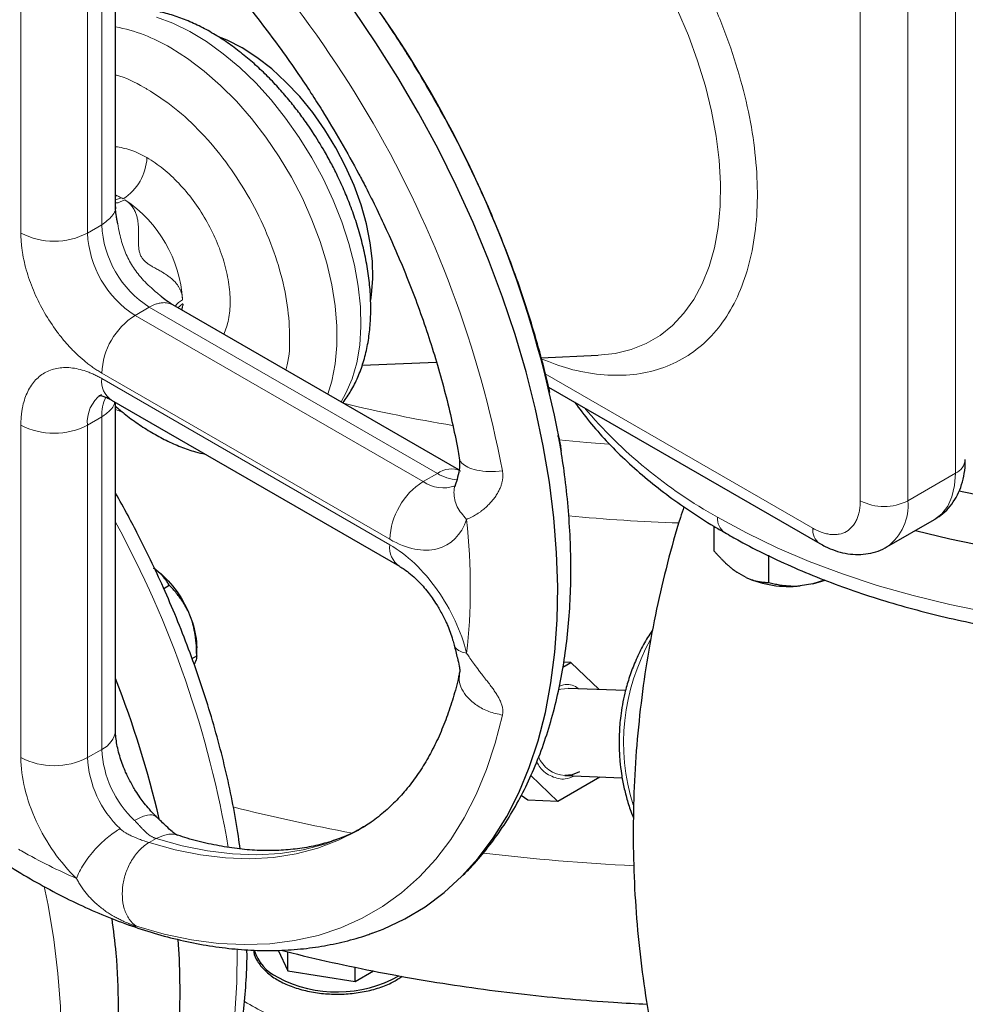
# Model space of a CAD drawing. Units: millimetres. Extents: x 0 to 420, y 0 to 297.
# Drawn here: x 328 to 335, y 128 to 135 of the extents above; entities that cross this region are included whole.
import ezdxf

# ---------------------------------------------------------------- set-up
doc = ezdxf.new("R2010")
doc.units = ezdxf.units.MM

msp = doc.modelspace()

# ---------------------------------------------------------------- linework, layer by layer
at = {"color": 7, "linetype": 'Continuous', "lineweight": 25}
for p, q in [((328.39174, 133.65741), (328.39174, 136.11286)), ((328.40822, 133.52195), (328.40305, 133.54849)), ((328.72886, 132.98436), (328.70072, 133.00878)), ((330.94489, 131.69213), (328.81725, 132.92039)), ((330.22598, 132.47217), (330.7775, 132.49498)), ((331.55595, 132.52718), (331.98049, 132.54474)), ((331.61114, 132.30839), (333.62671, 131.14482)), ((328.36173, 132.2118), (330.50294, 130.97571)), ((328.39174, 129.75647), (328.39174, 132.19447)), ((331.68892, 131.92783), (331.68066, 131.94567)), ((331.70391, 131.83641), (331.68714, 131.93054)), ((334.12667, 131.12007), (334.48022, 131.32417)), ((332.8404, 131.27291), (332.8404, 131.09099)), ((333.24864, 130.85532), (333.24864, 131.05945)), ((333.07884, 130.8921), (333.0102, 130.93173)), ((328.74967, 130.81083), (328.7909, 130.83464)), ((333.57437, 130.84446), (333.4806, 130.82996)), ((333.66175, 130.87337), (333.57437, 130.84446)), ((333.57437, 130.84446), (333.66721, 130.87137)), ((328.92884, 130.64643), (328.96316, 130.55797)), ((328.99503, 130.30822), (328.99503, 130.37007)), ((328.96044, 130.28856), (328.99503, 130.30853)), ((331.71749, 130.22573), (331.77734, 130.26028)), ((331.77734, 130.26028), (331.72414, 130.26234)), ((331.77734, 130.26028), (331.98787, 130.05873)), ((332.1834, 130.05115), (331.75673, 130.06771)), ((331.67887, 129.22687), (331.47846, 129.41871)), ((331.73152, 129.41819), (332.15828, 129.40163)), ((331.99273, 129.40806), (331.67887, 129.22687)), ((331.45777, 129.23545), (331.40713, 129.27094)), ((331.67887, 129.22687), (331.45777, 129.23545)), ((329.60049, 128.11973), (329.67189, 127.96591)), ((329.67189, 127.96591), (329.67189, 128.10789)), ((329.67189, 127.96591), (330.1738, 127.88827)), ((330.1738, 127.88827), (330.1738, 127.99365)), ((330.1738, 127.88827), (330.30854, 127.96605))]:
    msp.add_line(p, q, dxfattribs=at)
at = {"color": 8, "linetype": 'Continuous', "lineweight": 18}
for p, q in [((328.28923, 133.51514), (328.28923, 135.98772)), ((327.68819, 133.4539), (327.68819, 135.92649)), ((328.18316, 133.4539), (328.18316, 135.92649)), ((334.63558, 131.66756), (334.63558, 135.34199)), ((333.92847, 131.46345), (333.92847, 135.13789)), ((334.28203, 131.46345), (334.28203, 135.13789)), ((328.4357, 133.71608), (328.39174, 133.73747)), ((328.39174, 133.70064), (328.4357, 133.71607)), ((328.18316, 133.4539), (328.28923, 133.51514)), ((328.88872, 132.92827), (328.85482, 132.8987)), ((328.64278, 132.90276), (328.53671, 132.84153)), ((330.78399, 131.66667), (328.64278, 132.90276)), ((328.8891, 132.91099), (328.8809, 132.88365)), ((328.88664, 132.88033), (328.88933, 132.91078)), ((330.67792, 131.60544), (328.53671, 132.84153)), ((330.43043, 131.17678), (328.28923, 132.41287)), ((330.43043, 131.13595), (328.28923, 132.37204)), ((333.57492, 131.25929), (331.58661, 132.40711)), ((328.43023, 132.1272), (328.39174, 132.14278)), ((328.28923, 132.08619), (328.18316, 132.02496)), ((328.28923, 129.6136), (328.28923, 132.08619)), ((327.68819, 132.02496), (327.68819, 129.55237)), ((328.18316, 129.55237), (328.18316, 132.02496)), ((330.78399, 131.66667), (330.67792, 131.60544)), ((334.63558, 131.66756), (334.28203, 131.46345)), ((328.28923, 129.6136), (328.18316, 129.55237)), ((328.64104, 128.92084), (328.6931, 128.95088))]:
    msp.add_line(p, q, dxfattribs=at)
at = {"color": 8, "linetype": 'Continuous', "lineweight": 18, "flags": 128}
for points in [[(330.06812, 132.19828), (330.10471, 132.26227), (330.15084, 132.37024), (330.18494, 132.48984), (330.20667, 132.61986), (330.21579, 132.75896), (330.21222, 132.90571), (330.19599, 133.05861), (330.16726, 133.21609), (330.12635, 133.37654), (330.07365, 133.53829), (330.00972, 133.69971), (329.93521, 133.85913), (329.85088, 134.0149), (329.7576, 134.16545), (329.65633, 134.30922), (329.54811, 134.44473), (329.43404, 134.5706), (329.3153, 134.68553), (329.1931, 134.78834), (329.06871, 134.87799), (328.94339, 134.95354), (328.81843, 135.01423), (328.69512, 135.05943)], [(331.98049, 132.54474), (332.10563, 132.55795), (332.22476, 132.58712), (332.33627, 132.632), (332.43935, 132.69227), (332.53327, 132.76749), (332.61734, 132.85713), (332.69096, 132.96054), (332.7536, 133.07697), (332.80481, 133.20559), (332.84422, 133.34546), (332.87154, 133.49559), (332.88658, 133.65488), (332.88923, 133.82219), (332.87947, 133.99632), (332.85737, 134.17601), (332.8231, 134.35996), (332.77688, 134.54686), (332.71907, 134.73534), (332.65008, 134.92407), (332.5704, 135.11167)], [(329.9694, 132.25526), (329.99981, 132.35304), (330.02505, 132.48026), (330.03773, 132.61695), (330.03773, 132.7617), (330.02505, 132.91303), (329.99981, 133.06938), (329.96229, 133.22915), (329.91286, 133.39071), (329.85202, 133.55239), (329.78041, 133.71253), (329.69876, 133.8695), (329.60791, 134.02168), (329.50879, 134.1675), (329.40241, 134.30548), (329.28987, 134.43419), (329.17232, 134.55232), (329.05097, 134.65866), (328.92707, 134.75211), (328.80188, 134.83171)], [(332.05985, 131.88309), (331.89543, 131.89637), (331.68613, 131.91633)], [(334.48022, 131.32417), (334.48025, 131.32419), (334.5343, 131.36606), (334.57778, 131.4229), (334.60962, 131.4933), (334.62905, 131.57552), (334.63558, 131.66756)], [(332.86774, 131.34062), (333.0834, 131.22329), (333.31072, 131.11354), (333.5489, 131.01177), (333.7971, 130.91831), (334.05447, 130.83351), (334.32008, 130.75766), (334.59301, 130.69102), (334.87229, 130.63384)], [(331.6834, 130.05637), (331.70269, 130.06215), (331.75673, 130.06771)], [(328.54683, 128.29747), (328.75386, 128.23907), (328.95739, 128.19679), (329.15668, 128.17078), (329.35104, 128.16115), (329.53978, 128.16791), (329.72223, 128.19105), (329.89775, 128.23049), (330.06571, 128.28608), (330.22553, 128.35763), (330.37663, 128.44489), (330.51849, 128.54755), (330.6506, 128.66524), (330.7725, 128.79755), (330.88375, 128.94401), (330.98396, 129.10411), (331.07278, 129.27728), (331.14989, 129.4629), (331.21502, 129.66033), (331.26794, 129.86885)], [(328.64106, 128.92083), (328.83444, 128.86667), (329.02431, 128.82843), (329.20993, 128.80625), (329.39057, 128.80022), (329.56552, 128.81037), (329.73409, 128.83666), (329.89561, 128.87898), (330.04945, 128.93716), (330.19482, 129.01088)], [(330.24838, 129.0418), (330.24705, 129.04103), (330.1015, 128.96721), (329.94766, 128.90903), (329.78614, 128.86671), (329.61757, 128.84042), (329.44262, 128.83027), (329.26198, 128.8363), (329.07636, 128.85848), (328.88649, 128.89672), (328.69311, 128.95088)], [(327.0041, 125.26828), (327.13512, 125.35401), (327.26638, 125.46011), (327.38789, 125.58066), (327.49921, 125.71522), (327.59993, 125.86329), (327.68968, 126.02434), (327.76814, 126.19778), (327.83502, 126.38298), (327.89008, 126.57925), (327.93311, 126.78589), (327.96396, 127.00214), (327.98251, 127.22722), (327.98871, 127.46029), (327.98251, 127.70051), (327.96396, 127.94701), (327.93311, 128.19887), (327.89008, 128.4552), (327.86189, 128.59484)], [(328.26112, 125.76296), (328.3381, 125.81023), (328.47698, 125.91124), (328.60633, 126.02693), (328.72568, 126.15691), (328.83462, 126.30072), (328.93276, 126.45785), (329.01977, 126.62775), (329.09532, 126.80982), (329.15917, 127.00342), (329.21108, 127.20788), (329.25088, 127.42247), (329.27842, 127.64644), (329.2936, 127.87901), (329.29638, 128.11935), (329.29625, 128.1282)]]:
    msp.add_lwpolyline(points, dxfattribs=at)
at = {"color": 7, "linetype": 'Continuous', "lineweight": 25, "flags": 128}
for points in [[(330.30073, 128.24656), (330.38157, 128.27748), (330.54134, 128.3526), (330.69241, 128.44319), (330.83428, 128.54894), (330.96646, 128.66949), (331.0885, 128.80443), (331.19999, 128.9533), (331.30056, 129.11561), (331.38986, 129.29081), (331.46759, 129.47829), (331.5335, 129.67743), (331.58734, 129.88756), (331.62895, 130.10795), (331.65819, 130.33787), (331.67495, 130.57654), (331.67917, 130.82314), (331.67085, 131.07686), (331.65001, 131.33682), (331.61672, 131.60215), (331.57109, 131.87194), (331.51329, 132.1453), (331.44349, 132.42128), (331.36195, 132.69897), (331.26893, 132.97741), (331.16476, 133.25567), (331.04978, 133.53281), (330.92438, 133.80788), (330.78898, 134.07995), (330.64406, 134.34812), (330.49008, 134.61146), (330.32759, 134.86909), (330.15712, 135.12013)], [(329.33221, 134.83166), (329.22138, 134.88832), (329.17166, 134.90893)], [(330.28867, 132.9551), (330.29458, 132.99357), (330.30408, 133.1158), (330.30091, 133.24577), (330.28512, 133.38178), (330.25689, 133.52205), (330.21662, 133.66476), (330.16481, 133.80805), (330.10215, 133.95004), (330.02946, 134.08889), (329.94767, 134.22278), (329.85786, 134.34998), (329.7612, 134.46882), (329.65894, 134.57775), (329.55243, 134.67535), (329.44304, 134.76036), (329.33221, 134.83166)], [(334.33895, 131.24262), (334.59301, 131.18095), (334.87229, 131.12376)], [(331.84124, 129.44637), (331.78556, 129.42375), (331.73152, 129.41819)], [(330.19482, 129.01088), (330.195, 129.01099), (330.20162, 129.01483)], [(328.87259, 127.80726), (328.86638, 128.05271), (328.857, 128.19919)], [(327.0368, 125.28711), (327.04398, 125.28753), (327.22441, 125.30642), (327.3982, 125.34127), (327.56475, 125.39194), (327.72348, 125.45827), (327.87383, 125.54002), (328.01526, 125.63691), (328.14729, 125.74858), (328.26945, 125.87466), (328.3813, 126.01469), (328.48247, 126.16819), (328.57258, 126.33462), (328.65133, 126.51339), (328.71844, 126.70387), (328.77368, 126.90539), (328.81684, 127.11726), (328.84777, 127.33871), (328.86638, 127.56898), (328.87259, 127.80726)]]:
    msp.add_lwpolyline(points, dxfattribs=at)
at = {"color": 7, "linetype": 'Continuous', "lineweight": 25}
for centre, radius, start, end in [((323.5688, 130.38175), 8.266, 10.780146, 49.219855), ((333.39559, 131.61009), 0.78475, 246.194786, 276.219136), ((321.38889, 127.38863), 7.52414, 13.122833, 21.453027), ((329.74992, 128.22982), 0.34641, 198.386958, 243.87289), ((330.03846, 128.75343), 0.94401, 242.144404, 299.101797)]:
    msp.add_arc(centre, radius, start, end, dxfattribs=at)
at = {"color": 8, "linetype": 'Continuous', "lineweight": 18}
for centre, radius, start, end in [((323.14784, 130.13874), 8.26598, 10.780083, 49.219917), ((328.16567, 133.77619), 1.23243, 58.92085, 79.430246), ((328.2413, 134.03265), 0.3842, 302.605493, 357.394336), ((328.16001, 133.20968), 0.57658, 59.997514, 61.436143), ((327.92719, 132.89781), 0.96479, 3.589719, 56.410282), ((329.05683, 133.55007), 0.7684, 182.605478, 237.394522), ((327.93567, 133.93155), 0.53796, 242.609741, 297.390322), ((328.95077, 133.48884), 0.7684, 182.605478, 237.394522), ((328.82655, 132.38842), 0.53788, 122.605484, 177.394453), ((328.45572, 132.35085), 0.16783, 172.744285, 235.943678), ((328.43363, 132.04957), 0.25168, 125.802645, 185.611258), ((328.60874, 132.09774), 0.31973, 154.691538, 182.071325), ((332.8555, 143.72905), 11.8687, 256.505188, 260.503351), ((334.59278, 134.44834), 3.5544, 220.190516, 240.966163), ((327.93567, 132.50261), 0.53796, 242.609739, 297.390323), ((334.58369, 131.78208), 0.12573, 294.374658, 354.305201), ((330.88659, 131.52334), 0.17627, 65.930552, 125.596837), ((330.95608, 131.94551), 0.32767, 238.317654, 265.790975), ((330.96776, 131.15233), 0.53788, 122.605483, 177.394456), ((330.82683, 131.81964), 0.26087, 235.193456, 290.067034), ((334.10525, 131.80463), 0.38426, 242.609672, 297.390328), ((333.89996, 131.42931), 0.38359, 306.452342, 5.106894), ((333.03818, 145.10063), 13.81008, 264.689871, 268.098351), ((332.98996, 131.32704), 0.12297, 173.660552, 235.431867), ((321.6012, 127.59615), 7.73628, 9.581397, 28.627484), ((333.70016, 131.24698), 0.12585, 174.389514, 234.188278), ((330.59673, 131.11471), 0.16765, 172.720107, 236.185127), ((333.73716, 129.66368), 1.56838, 150.687743, 197.176372), ((328.21658, 129.77394), 0.17603, 294.374672, 354.305117), ((329.07107, 129.65342), 0.78285, 182.9156, 226.528906), ((331.75168, 129.65314), 0.23581, 203.152408, 265.095772), ((327.93567, 130.03002), 0.53796, 242.609738, 297.390323), ((328.965, 129.59219), 0.78285, 182.9156, 226.528906), ((332.76094, 143.03926), 14.28836, 255.831182, 259.483361), ((333.02525, 144.69264), 15.96357, 263.168415, 267.198734)]:
    msp.add_arc(centre, radius, start, end, dxfattribs=at)
for points, knots in [([(331.55848, 132.51728), (331.62684, 132.49135), (331.77588, 132.43483), (331.99666, 132.39637), (332.21773, 132.3929), (332.42273, 132.43181), (332.60836, 132.51106), (332.77152, 132.62954), (332.90936, 132.7853), (333.01956, 132.9757), (333.10035, 133.19741), (333.15026, 133.44681), (333.16844, 133.71964), (333.15471, 134.01123), (333.10917, 134.31673), (333.0326, 134.63093), (332.92641, 134.94851), (332.79228, 135.26412), (332.63249, 135.57239), (332.44982, 135.86818), (332.24728, 136.14637), (332.02832, 136.40247), (331.79667, 136.63136), (331.55624, 136.8324), (331.39268, 136.93734), (331.31094, 136.98978)], [0, 0, 0, 0, 0.0370748, 0.0808279, 0.1245839, 0.1683851, 0.2121382, 0.2558942, 0.2996955, 0.3434485, 0.3872045, 0.4310058, 0.4747588, 0.5185149, 0.5623161, 0.6060691, 0.6498251, 0.6936263, 0.7373794, 0.7811354, 0.8249367, 0.8686897, 0.9124458, 0.9562463, 1, 1, 1, 1]), ([(328.60464, 134.53711), (328.53485, 134.57541), (328.46234, 134.6152), (328.39429, 134.62883), (328.39174, 134.62934)], [0, 0, 0, 0, 0.9625252, 1, 1, 1, 1]), ([(329.65661, 132.43584), (329.66044, 132.44808), (329.68444, 132.52481), (329.69031, 132.69834), (329.67079, 132.94754), (329.60813, 133.21319), (329.50907, 133.48137), (329.37622, 133.74285), (329.21491, 133.98772), (329.0312, 134.20563), (328.83208, 134.39253), (328.6941, 134.48119), (328.6251, 134.52552)], [0, 0, 0, 0, 0.0206583, 0.129474, 0.2382898, 0.3471055, 0.4559213, 0.564737, 0.6735528, 0.7823685, 0.8911843, 1, 1, 1, 1]), ([(328.6251, 134.01518), (328.58447, 134.03634), (328.50441, 134.07803), (328.42892, 134.09055), (328.39174, 134.09671)], [0, 0, 0, 0, 0.5074541, 1, 1, 1, 1]), ([(329.19778, 132.70071), (329.21072, 132.73614), (329.23702, 132.80809), (329.24752, 132.94153), (329.23592, 133.08834), (329.20039, 133.24379), (329.14287, 133.40131), (329.06542, 133.55496), (328.97106, 133.69897), (328.8634, 133.82716), (328.74659, 133.93708), (328.6656, 133.98915), (328.6251, 134.01518)], [0, 0, 0, 0, 0.0972942, 0.1975948, 0.2978955, 0.3981961, 0.4984968, 0.5987974, 0.6990981, 0.7993987, 0.8996994, 1, 1, 1, 1]), ([(328.39174, 133.7333), (328.39358, 133.73291), (328.40011, 133.73154), (328.41048, 133.7276), (328.42342, 133.72242), (328.43158, 133.71821), (328.4357, 133.71608)], [0, 0, 0, 0, 0.1138691, 0.4045401, 0.6996438, 1, 1, 1, 1]), ([(328.46095, 133.70149), (328.43833, 133.68994), (328.41396, 133.67749), (328.39323, 133.67806), (328.39174, 133.67811)], [0, 0, 0, 0, 0.9280071, 1, 1, 1, 1]), ([(328.89009, 132.95822), (328.88996, 132.96149), (328.88971, 132.96805), (328.88871, 132.97775), (328.88725, 132.98736), (328.8853, 132.99685), (328.88287, 133.00623), (328.87994, 133.01549), (328.87653, 133.02462), (328.87264, 133.03364), (328.86825, 133.04252), (328.86338, 133.05128), (328.85803, 133.05989), (328.84878, 133.07333), (328.83409, 133.09116), (328.81317, 133.1115), (328.7897, 133.13044), (328.76643, 133.14663), (328.74056, 133.1626), (328.71348, 133.17812), (328.68631, 133.19317), (328.66086, 133.20753), (328.63866, 133.22147), (328.61684, 133.2376), (328.59836, 133.25549), (328.58317, 133.2764), (328.57258, 133.3), (328.56631, 133.32492), (328.56323, 133.3519), (328.56224, 133.37804), (328.56252, 133.40728), (328.56307, 133.43842), (328.56317, 133.46969), (328.5623, 133.5001), (328.55992, 133.52827), (328.55527, 133.55808), (328.54812, 133.58638), (328.53919, 133.61032), (328.52984, 133.62923), (328.52098, 133.64395), (328.51106, 133.65763), (328.5001, 133.67026), (328.4881, 133.6818), (328.47516, 133.69234), (328.46568, 133.69845), (328.46095, 133.7015)], [0, 0, 0, 0, 0.0108696, 0.0217584, 0.0326829, 0.0436591, 0.0547029, 0.0658301, 0.0770558, 0.0883951, 0.0998623, 0.1114713, 0.1232358, 0.1351685, 0.1682206, 0.2033042, 0.2354544, 0.2708254, 0.2984192, 0.3362141, 0.3725465, 0.3974808, 0.4275034, 0.452216, 0.477211, 0.4999063, 0.5225138, 0.5475793, 0.5721944, 0.6022903, 0.6270365, 0.6635457, 0.7016211, 0.7289389, 0.764355, 0.796486, 0.8315763, 0.8647007, 0.8850567, 0.9049497, 0.9244481, 0.9436246, 0.9625555, 0.9813201, 1, 1, 1, 1]), ([(328.28923, 133.51514), (328.31678, 133.53586), (328.3716, 133.5771), (328.39971, 133.63187), (328.39157, 133.65773), (328.39149, 133.65799)], [0, 0, 0, 0, 0.50004873, 0.99492046, 1, 1, 1, 1]), ([(328.70072, 133.00878), (328.68646, 133.02093), (328.63944, 133.06097), (328.56884, 133.13312), (328.50055, 133.23058), (328.45187, 133.33647), (328.42415, 133.43485), (328.41253, 133.49839), (328.40822, 133.52195)], [0, 0, 0, 0, 0.0931338, 0.3070125, 0.4966979, 0.679017, 0.8810058, 1, 1, 1, 1]), ([(328.28923, 132.41287), (328.2843, 132.41576), (328.27445, 132.42152), (328.25971, 132.43068), (328.24499, 132.44021), (328.23031, 132.45015), (328.21567, 132.46048), (328.20106, 132.4712), (328.18648, 132.48233), (328.15748, 132.50531), (328.11447, 132.54256), (328.05886, 132.59767), (328.00544, 132.65766), (327.93794, 132.74336), (327.86148, 132.85992), (327.79877, 132.9844), (327.7583, 133.08571), (327.73305, 133.16197), (327.71313, 133.2377), (327.70118, 133.29977), (327.69444, 133.34842), (327.69085, 133.3843), (327.6886, 133.41958), (327.68832, 133.44245), (327.68819, 133.4539)], [0, 0, 0, 0, 0.0156651, 0.0313025, 0.0469216, 0.062532, 0.078143, 0.0937641, 0.1094047, 0.1250743, 0.1875776, 0.2501015, 0.3126048, 0.3751287, 0.5000046, 0.6248805, 0.6873838, 0.7499078, 0.812411, 0.874935, 0.9062352, 0.9374623, 0.9686921, 1, 1, 1, 1]), ([(328.81777, 132.92007), (328.80954, 132.92412), (328.79456, 132.93149), (328.76744, 132.93668), (328.73931, 132.93682), (328.70994, 132.93146), (328.68424, 132.92308), (328.66221, 132.91348), (328.6488, 132.90608), (328.64278, 132.90276)], [0, 0, 0, 0, 0.1728618, 0.3146033, 0.501455, 0.6578546, 0.7930847, 0.9071357, 1, 1, 1, 1]), ([(328.83701, 132.91318), (328.83714, 132.91342), (328.84667, 132.93052), (328.86853, 132.94447), (328.89008, 132.95822)], [0, 0, 0, 0, 0.014166, 1, 1, 1, 1]), ([(328.88872, 132.92827), (328.88922, 132.92826), (328.89021, 132.92826), (328.89149, 132.92776), (328.89275, 132.92674), (328.89382, 132.92504), (328.89432, 132.92253), (328.89413, 132.9197), (328.89326, 132.91715), (328.89225, 132.91514), (328.8913, 132.91359), (328.89027, 132.91213), (328.88947, 132.91135), (328.8891, 132.91099)], [0, 0, 0, 0, 0.0852269, 0.1687843, 0.2532831, 0.386174, 0.5150023, 0.6356008, 0.75106, 0.8136607, 0.8764597, 0.9429281, 1, 1, 1, 1]), ([(327.68819, 132.02496), (327.68822, 132.03063), (327.68829, 132.04196), (327.68885, 132.05866), (327.68975, 132.07514), (327.69101, 132.09136), (327.69264, 132.10733), (327.69462, 132.12305), (327.69697, 132.13853), (327.70237, 132.16891), (327.71313, 132.21236), (327.73305, 132.26508), (327.75829, 132.3122), (327.79877, 132.36677), (327.86148, 132.41887), (327.93793, 132.44714), (328.00543, 132.45491), (328.05885, 132.45323), (328.11446, 132.44413), (328.16225, 132.43034), (328.20101, 132.41575), (328.23029, 132.40299), (328.25971, 132.38861), (328.27938, 132.37757), (328.28923, 132.37204)], [0, 0, 0, 0, 0.0156651, 0.0313025, 0.0469216, 0.062532, 0.078143, 0.0937641, 0.1094047, 0.1250743, 0.1875776, 0.2501015, 0.3126048, 0.3751287, 0.5000046, 0.6248805, 0.6873838, 0.7499078, 0.812411, 0.874935, 0.9062352, 0.9374623, 0.9686921, 1, 1, 1, 1]), ([(328.38507, 132.19832), (328.38402, 132.19196), (328.38062, 132.17124), (328.35267, 132.131), (328.31302, 132.103), (328.28923, 132.08619)], [0, 0, 0, 0, 0.1506456, 0.4901901, 1, 1, 1, 1]), ([(330.94719, 131.78284), (330.9471, 131.78215), (330.94508, 131.76753), (330.96493, 131.74262), (331.00693, 131.71078), (331.0762, 131.68854), (331.1656, 131.67756), (331.23388, 131.68239), (331.26794, 131.6848)], [0, 0, 0, 0, 0.0093295, 0.1953198, 0.38131, 0.5824363, 0.7916491, 1, 1, 1, 1]), ([(331.26794, 131.68481), (331.26844, 131.68185), (331.26945, 131.67587), (331.27038, 131.66676), (331.27092, 131.65744), (331.271, 131.64792), (331.27062, 131.63821), (331.26978, 131.62833), (331.26846, 131.61828), (331.26666, 131.60809), (331.26436, 131.59778), (331.26019, 131.5823), (331.25283, 131.56127), (331.24102, 131.53566), (331.22608, 131.50953), (331.20887, 131.48431), (331.1886, 131.45886), (331.16687, 131.43515), (331.14213, 131.41153), (331.11874, 131.39202), (331.09051, 131.37121), (331.06399, 131.35439), (331.03769, 131.3404), (331.0183, 131.33134), (331.00678, 131.32675), (331.00147, 131.32464)], [0, 0, 0, 0, 0.0164988, 0.0333634, 0.0506074, 0.0682437, 0.0862848, 0.1047435, 0.1236333, 0.1429689, 0.1627666, 0.1830447, 0.2331989, 0.2885132, 0.3433452, 0.4058465, 0.4658248, 0.5354642, 0.5996981, 0.6776128, 0.7303512, 0.8325415, 0.8962594, 0.9521601, 1, 1, 1, 1]), ([(331.00147, 131.32465), (330.97525, 131.35483), (330.93491, 131.40125), (330.91065, 131.47159), (330.90617, 131.52554), (330.90935, 131.56264), (330.91753, 131.57925), (330.91794, 131.58008)], [0, 0, 0, 0, 0.3749861, 0.5768475, 0.7829926, 0.9891376, 1, 1, 1, 1]), ([(333.57492, 131.25929), (333.57878, 131.2571), (333.5865, 131.25273), (333.59806, 131.24673), (333.60958, 131.24117), (333.62106, 131.23607), (333.63251, 131.23142), (333.65148, 131.22445), (333.67772, 131.21689), (333.71043, 131.21153), (333.74185, 131.21054), (333.78156, 131.21511), (333.82654, 131.23174), (333.86342, 131.26238), (333.88723, 131.29449), (333.90208, 131.3222), (333.9138, 131.35321), (333.92083, 131.38161), (333.92479, 131.40565), (333.92691, 131.42432), (333.92823, 131.44354), (333.92839, 131.45681), (333.92847, 131.46345)], [0, 0, 0, 0, 0.0208778, 0.0417127, 0.0625273, 0.0833438, 0.1041846, 0.1250721, 0.1875683, 0.2500996, 0.3125958, 0.3751272, 0.5000034, 0.6248796, 0.6873758, 0.7499071, 0.8124033, 0.8749346, 0.9062322, 0.9374585, 0.9686893, 1, 1, 1, 1]), ([(331.00147, 131.32465), (330.96197, 131.20855), (330.8855, 131.13174), (330.68041, 131.07864), (330.55704, 131.10369), (330.43043, 131.17678)], [0, 0, 0, 0, 0.5, 0.5, 1, 1, 1, 1]), ([(330.43043, 131.13595), (330.55704, 131.06286), (330.68041, 130.94547), (330.88549, 130.65559), (330.96197, 130.49049), (331.00147, 130.32879)], [0, 0, 0, 0, 0.5, 0.5, 1, 1, 1, 1]), ([(331.00147, 130.32878), (330.986, 130.33263), (330.95472, 130.34042), (330.92515, 130.36007), (330.90999, 130.37675), (330.9099, 130.38764), (330.90989, 130.38909)], [0, 0, 0, 0, 0.3122415, 0.6315145, 0.9506528, 1, 1, 1, 1]), ([(331.00147, 130.32879), (331.00433, 130.32443), (331.01044, 130.31513), (331.0204, 130.30045), (331.03169, 130.28417), (331.04435, 130.26637), (331.06484, 130.23823), (331.0882, 130.20724), (331.11656, 130.17041), (331.14055, 130.13952), (331.16558, 130.10705), (331.18739, 130.07798), (331.20795, 130.04917), (331.22538, 130.0228), (331.2405, 129.99723), (331.25245, 129.97349), (331.2607, 129.95286), (331.26587, 129.93561), (331.26895, 129.92117), (331.27069, 129.90727), (331.27109, 129.89393), (331.27032, 129.88113), (331.26873, 129.8729), (331.26794, 129.86885)], [0, 0, 0, 0, 0.0258556, 0.0551629, 0.087864, 0.1238946, 0.1631933, 0.2603623, 0.3169268, 0.3973415, 0.4600419, 0.5306413, 0.5911523, 0.6541563, 0.7093883, 0.7648964, 0.8152296, 0.8488793, 0.8812975, 0.9125469, 0.9427012, 0.9718301, 1, 1, 1, 1]), ([(331.26794, 129.86885), (331.23389, 129.87641), (331.16563, 129.89157), (331.07608, 129.93874), (331.00735, 129.9969), (330.9635, 130.06133), (330.94192, 130.12581), (330.94851, 130.16619), (330.95165, 130.18537)], [0, 0, 0, 0, 0.1797541, 0.3602519, 0.533773, 0.6942356, 0.8546982, 1, 1, 1, 1]), ([(331.69173, 130.08379), (331.70186, 130.08734), (331.74463, 130.10232), (331.7977, 130.09369), (331.83009, 130.06784), (331.83401, 130.06471)], [0, 0, 0, 0, 0.2141678, 0.9047718, 1, 1, 1, 1]), ([(328.10171, 128.65424), (327.98142, 128.76929), (327.87668, 128.91807), (327.72817, 129.24062), (327.68819, 129.40617), (327.68819, 129.55237)], [0, 0, 0, 0, 0.5, 0.5, 1, 1, 1, 1]), ([(331.80389, 129.41539), (331.78063, 129.40611), (331.72456, 129.38373), (331.63277, 129.40766), (331.55763, 129.45619), (331.53075, 129.50689), (331.52298, 129.52155)], [0, 0, 0, 0, 0.2274779, 0.5484576, 0.8694372, 1, 1, 1, 1]), ([(328.69629, 129.11071), (328.69028, 129.11538), (328.6711, 129.1303), (328.61646, 129.12737), (328.55901, 129.09859), (328.53247, 129.08529)], [0, 0, 0, 0, 0.196916, 0.6289773, 1, 1, 1, 1]), ([(328.6931, 128.95088), (328.69038, 128.95179), (328.68488, 128.95363), (328.67683, 128.95691), (328.66885, 128.9606), (328.661, 128.96474), (328.65327, 128.96929), (328.63965, 128.97818), (328.62385, 128.99073), (328.60516, 129.00828), (328.58826, 129.0259), (328.5709, 129.04504), (328.55478, 129.06264), (328.54225, 129.07574), (328.53515, 129.08267), (328.53247, 129.08529)], [0, 0, 0, 0, 0.0438401, 0.0884472, 0.1337212, 0.1795443, 0.2258261, 0.2725054, 0.4302546, 0.5321841, 0.6490061, 0.7764139, 0.8815367, 0.9552721, 1, 1, 1, 1]), ([(328.1017, 128.65423), (328.10701, 128.66982), (328.1142, 128.68678), (328.13225, 128.72253), (328.1431, 128.74131), (328.16785, 128.77946), (328.18173, 128.79882), (328.21147, 128.83676), (328.22732, 128.85534), (328.25978, 128.89061), (328.27639, 128.9073), (328.30926, 128.93808), (328.32551, 128.95216), (328.37253, 128.99013), (328.40138, 129.00961), (328.42641, 129.02406)], [0, 0, 0, 0, 0.125, 0.125, 0.25, 0.25, 0.375, 0.375, 0.5, 0.5, 0.625, 0.625, 0.75, 0.75, 1, 1, 1, 1]), ([(328.42641, 129.02406), (328.42834, 129.02227), (328.43318, 129.01777), (328.44247, 129.0101), (328.45562, 129.00036), (328.47517, 128.98781), (328.49947, 128.97463), (328.52573, 128.96248), (328.55427, 128.95062), (328.5808, 128.94086), (328.60544, 128.93241), (328.62418, 128.92624), (328.63552, 128.92261), (328.64104, 128.92084)], [0, 0, 0, 0, 0.03117645, 0.07822111, 0.14198893, 0.22362121, 0.35112507, 0.46782199, 0.56904877, 0.72747847, 0.82231543, 0.91345098, 1, 1, 1, 1]), ([(328.85187, 128.97269), (328.84848, 128.9744), (328.82352, 128.98698), (328.76777, 128.98402), (328.71797, 128.96191), (328.69311, 128.95088)], [0, 0, 0, 0, 0.0729266, 0.5374201, 1, 1, 1, 1]), ([(328.54683, 128.29747), (328.52678, 128.31074), (328.5084, 128.32892), (328.47778, 128.3734), (328.46556, 128.39967), (328.44855, 128.45647), (328.44375, 128.48693), (328.44091, 128.5478), (328.44283, 128.57815), (328.45152, 128.63564), (328.45879, 128.66607), (328.48008, 128.72731), (328.49414, 128.75807), (328.52844, 128.81565), (328.54868, 128.84242), (328.59293, 128.88806), (328.6169, 128.90688), (328.64106, 128.92083)], [0, 0, 0, 0, 0.125, 0.125, 0.25, 0.25, 0.375, 0.375, 0.5, 0.5, 0.625, 0.625, 0.75, 0.75, 0.875, 0.875, 1, 1, 1, 1]), ([(328.54683, 128.29748), (328.54452, 128.29822), (328.53984, 128.29972), (328.53242, 128.30223), (328.52462, 128.30497), (328.51641, 128.30796), (328.50781, 128.31119), (328.49884, 128.31469), (328.48948, 128.31845), (328.47975, 128.32248), (328.46967, 128.32679), (328.45419, 128.33363), (328.43229, 128.34384), (328.4042, 128.35807), (328.37411, 128.37472), (328.34366, 128.39324), (328.31149, 128.41486), (328.2801, 128.43834), (328.24727, 128.46584), (328.21873, 128.49288), (328.1866, 128.52716), (328.15877, 128.56142), (328.13347, 128.59835), (328.11592, 128.62718), (328.10619, 128.64569), (328.1017, 128.65423)], [0, 0, 0, 0, 0.0164988, 0.0333634, 0.0506075, 0.0682438, 0.0862849, 0.1047436, 0.1236334, 0.142969, 0.1627667, 0.1830449, 0.2331991, 0.2885134, 0.3433453, 0.4058468, 0.4658256, 0.5354647, 0.5997022, 0.6776133, 0.729961, 0.8325418, 0.8962239, 0.9521241, 1, 1, 1, 1]), ([(329.34938, 127.73779), (329.45629, 127.67857), (329.6865, 127.55105), (330.08008, 127.38175), (330.51672, 127.22639), (330.97838, 127.09713), (331.45936, 126.99352), (331.95587, 126.9204), (332.31362, 126.88105), (332.50516, 126.8747), (332.52619, 126.874)], [0, 0, 0, 0, 0.1240287, 0.2670837, 0.4101386, 0.5531935, 0.6962484, 0.8393033, 0.9823582, 1, 1, 1, 1])]:
    msp.add_open_spline(points, degree=3, knots=knots, dxfattribs=at)
at = {"color": 7, "linetype": 'Continuous', "lineweight": 25}
for points, knots in [([(330.72537, 134.51317), (330.67549, 134.59777), (330.60547, 134.71652), (330.4966, 134.88824), (330.40145, 135.03288), (330.28427, 135.20215), (330.15742, 135.37612), (330.02055, 135.55381), (329.87531, 135.73194), (329.72275, 135.90843), (329.56372, 136.08154), (329.39906, 136.25014), (329.22924, 136.41229), (329.09719, 136.53243), (329.02113, 136.59544), (329.00401, 136.60962)], [0, 0, 0, 0, 0.1047677, 0.14706332, 0.21725374, 0.29003592, 0.36801728, 0.44929489, 0.53310295, 0.61883161, 0.70604979, 0.79444051, 0.88376677, 0.97384812, 1, 1, 1, 1]), ([(328.4705, 136.06971), (328.49129, 136.05266), (328.56858, 135.98928), (328.70059, 135.86968), (328.86571, 135.71164), (329.02749, 135.54478), (329.18526, 135.37082), (329.338, 135.19079), (329.48424, 135.00689), (329.62077, 134.82392), (329.74035, 134.65372), (329.84122, 134.50215), (329.94897, 134.3334), (330.02111, 134.2111), (330.06708, 134.13315)], [0, 0, 0, 0, 0.0348188, 0.1294089, 0.2239007, 0.3181971, 0.4121402, 0.5054512, 0.5975789, 0.6872346, 0.7704692, 0.8375495, 0.8964615, 1, 1, 1, 1]), ([(329.94523, 134.0628), (329.91638, 134.11096), (329.87577, 134.17877), (329.81035, 134.27507), (329.75216, 134.35541), (329.67946, 134.44729), (329.5999, 134.53905), (329.51342, 134.62944), (329.42126, 134.7161), (329.32432, 134.7974), (329.22342, 134.87198), (329.11929, 134.93871), (329.01265, 134.99662), (328.90422, 135.04482), (328.79478, 135.08245), (328.68513, 135.10894), (328.57631, 135.12312), (328.47802, 135.1263), (328.41742, 135.11882), (328.39174, 135.11566)], [0, 0, 0, 0, 0.07490504, 0.10546319, 0.15605849, 0.20843878, 0.26447159, 0.32276012, 0.38275961, 0.44404396, 0.50632033, 0.56937339, 0.63303035, 0.69711317, 0.76139789, 0.82566058, 0.8896687, 0.95323794, 1, 1, 1, 1]), ([(331.61974, 132.26888), (331.61563, 132.28804), (331.59423, 132.38778), (331.54619, 132.5695), (331.47565, 132.81286), (331.39582, 133.05527), (331.30838, 133.29504), (331.21437, 133.52968), (331.117, 133.75303), (331.0238, 133.95151), (330.9379, 134.12352), (330.84217, 134.30672), (330.77002, 134.43424), (330.72537, 134.51317)], [0, 0, 0, 0, 0.0255896, 0.1332037, 0.2403906, 0.3469789, 0.4526495, 0.5567402, 0.6576354, 0.7501041, 0.8231298, 0.8905224, 1, 1, 1, 1]), ([(334.66269, 131.53658), (334.75857, 131.51576), (335.00761, 131.46167), (335.42669, 131.40416), (335.91229, 131.36166), (336.40331, 131.34797), (336.89414, 131.36183), (337.3803, 131.40348), (337.85703, 131.47241), (338.31977, 131.568), (338.76405, 131.6893), (339.18559, 131.83516), (339.58034, 132.00417), (339.94449, 132.1947), (340.27454, 132.40492), (340.56731, 132.63281), (340.81998, 132.87616), (341.03006, 133.13264), (341.19583, 133.39977), (341.31451, 133.67498), (341.38935, 133.95563), (341.39864, 134.14455), (341.40328, 134.239)], [0, 0, 0, 0, 0.0318912, 0.0828443, 0.1337974, 0.1847505, 0.2357036, 0.2866567, 0.3376098, 0.3885629, 0.439516, 0.490469, 0.5414221, 0.5923752, 0.6433283, 0.6942814, 0.7452345, 0.7961876, 0.8471407, 0.8980938, 0.9490469, 1, 1, 1, 1]), ([(330.06708, 134.13315), (330.11211, 134.05345), (330.17533, 133.94155), (330.2631, 133.77357), (330.33539, 133.62928), (330.41715, 133.45581), (330.49804, 133.2725), (330.57704, 133.07965), (330.65226, 132.88026), (330.72245, 132.67626), (330.78662, 132.46932), (330.84423, 132.26077), (330.89395, 132.05213), (330.92786, 131.89231), (330.94238, 131.80337), (330.94575, 131.78269)], [0, 0, 0, 0, 0.1047534, 0.1470809, 0.2173157, 0.2901487, 0.3681739, 0.4494757, 0.5332722, 0.6189368, 0.7060217, 0.7941931, 0.8831989, 0.9728452, 1, 1, 1, 1]), ([(330.08324, 132.19339), (330.10353, 132.22208), (330.14516, 132.28095), (330.19478, 132.3814), (330.23533, 132.49132), (330.26481, 132.60951), (330.28334, 132.7344), (330.29088, 132.86465), (330.28771, 132.99884), (330.27424, 133.13561), (330.25103, 133.27356), (330.21882, 133.41097), (330.17892, 133.54509), (330.13375, 133.67135), (330.08878, 133.78007), (330.04422, 133.87675), (329.99849, 133.9681), (329.9634, 134.0305), (329.94523, 134.0628)], [0, 0, 0, 0, 0.0634604, 0.1302125, 0.1981821, 0.2670508, 0.3364061, 0.4058633, 0.4750856, 0.5438345, 0.6119315, 0.6790843, 0.7446697, 0.8069928, 0.863006, 0.9041991, 0.9504121, 1, 1, 1, 1]), ([(328.40332, 133.54854), (328.4014, 133.55838), (328.39585, 133.58673), (328.39226, 133.62402), (328.39221, 133.64782), (328.39219, 133.65741)], [0, 0, 0, 0, 0.24103634, 0.69416035, 1, 1, 1, 1]), ([(328.81754, 132.92064), (328.80596, 132.92763), (328.78037, 132.94308), (328.74947, 132.96559), (328.73121, 132.98236), (328.72893, 132.98445)], [0, 0, 0, 0, 0.41944654, 0.92772726, 1, 1, 1, 1]), ([(328.26751, 132.24684), (328.26743, 132.24683), (328.26592, 132.24656), (328.27201, 132.24707), (328.28883, 132.24409), (328.3176, 132.23414), (328.34301, 132.22323), (328.35954, 132.21278), (328.36192, 132.21127)], [0, 0, 0, 0, 0.0140127, 0.2591645, 0.4948181, 0.7279476, 0.96074, 1, 1, 1, 1]), ([(331.80442, 132.19681), (331.84061, 132.14795), (331.91328, 132.04986), (332.03842, 131.90812), (332.17522, 131.77037), (332.32429, 131.63764), (332.4846, 131.51008), (332.65643, 131.38854), (332.80194, 131.29399), (332.89346, 131.2423), (332.92073, 131.22691)], [0, 0, 0, 0, 0.1333153, 0.2676323, 0.4023266, 0.5372767, 0.6723748, 0.8075301, 0.9426689, 1, 1, 1, 1]), ([(328.39174, 132.16587), (328.41309, 132.1476), (328.46717, 132.10133), (328.55718, 132.03579), (328.66123, 131.96883), (328.76789, 131.91089), (328.87631, 131.86304), (328.97349, 131.82842), (329.03433, 131.8149), (329.0586, 131.8095)], [0, 0, 0, 0, 0.1014306, 0.2568718, 0.4142516, 0.5731388, 0.7330888, 0.8935428, 1, 1, 1, 1]), ([(331.68892, 131.92783), (331.69142, 131.9131), (331.69672, 131.88185), (331.70304, 131.85028), (331.70356, 131.83838), (331.70365, 131.83635)], [0, 0, 0, 0, 0.4254311, 0.9023715, 1, 1, 1, 1]), ([(330.96106, 128.66583), (330.97924, 128.68282), (331.04023, 128.73983), (331.13402, 128.84937), (331.24329, 128.99289), (331.34277, 129.14809), (331.4329, 129.3136), (331.51308, 129.48924), (331.58306, 129.67436), (331.64255, 129.86837), (331.69137, 130.07059), (331.7294, 130.28029), (331.75658, 130.49675), (331.77294, 130.71926), (331.77851, 130.94709), (331.77351, 131.17951), (331.75772, 131.41594), (331.73386, 131.64351), (331.71038, 131.79347), (331.69959, 131.86235)], [0, 0, 0, 0, 0.0249282, 0.0836582, 0.1429175, 0.2027501, 0.2631644, 0.3241305, 0.3855868, 0.44745, 0.5096265, 0.572023, 0.6345541, 0.6971469, 0.7597419, 0.8222781, 0.8847247, 0.9470567, 1, 1, 1, 1]), ([(330.94645, 131.78338), (330.94832, 131.7597), (330.95209, 131.71197), (330.93566, 131.63586), (330.92325, 131.59768), (330.91721, 131.57907)], [0, 0, 0, 0, 0.3355059, 0.6760008, 1, 1, 1, 1]), ([(334.4833, 131.32644), (334.50346, 131.33953), (334.5453, 131.36671), (334.59828, 131.42217), (334.6431, 131.48788), (334.67713, 131.56281), (334.69897, 131.64521), (334.70894, 131.71503), (334.70778, 131.75769), (334.70745, 131.77)], [0, 0, 0, 0, 0.1390389, 0.288588, 0.4417237, 0.6001368, 0.7642463, 0.9319417, 1, 1, 1, 1]), ([(330.91768, 131.58131), (330.91699, 131.57903), (330.91444, 131.57065), (330.91181, 131.5672), (330.91245, 131.56797), (330.91261, 131.56816)], [0, 0, 0, 0, 0.2194791, 0.8065435, 1, 1, 1, 1]), ([(329.31795, 128.87417), (329.31398, 128.90522), (329.30011, 129.0135), (329.26606, 129.20218), (329.21622, 129.43913), (329.15646, 129.67738), (329.08789, 129.91576), (329.01075, 130.15328), (328.92578, 130.38844), (328.83421, 130.61877), (328.73904, 130.83836), (328.64763, 131.034), (328.56323, 131.20338), (328.48121, 131.36121), (328.42305, 131.46427), (328.39174, 131.51976)], [0, 0, 0, 0, 0.0361051, 0.1259157, 0.215525, 0.3048805, 0.3938993, 0.4824399, 0.5702406, 0.6567618, 0.740695, 0.8178509, 0.8790203, 0.934858, 1, 1, 1, 1]), ([(332.61708, 131.41825), (332.60822, 131.39187), (332.56215, 131.25462), (332.49329, 131.00071), (332.41143, 130.65708), (332.34588, 130.30847), (332.29541, 129.95647), (332.26061, 129.60189), (332.24151, 129.24574), (332.23821, 128.88897), (332.25069, 128.53256), (332.27891, 128.17746), (332.32274, 127.82464), (332.38199, 127.47505), (332.45642, 127.12963), (332.54571, 126.78932), (332.64949, 126.45508), (332.76727, 126.12786), (332.89857, 125.80866), (333.04253, 125.49826), (333.19921, 125.19835), (333.33812, 124.95422), (333.42917, 124.81432), (333.45986, 124.76718)], [0, 0, 0, 0, 0.0120821, 0.0628434, 0.1137416, 0.1647445, 0.2158237, 0.2669537, 0.318111, 0.3692739, 0.4204217, 0.4715287, 0.5225732, 0.5735341, 0.624389, 0.6751139, 0.7256821, 0.776064, 0.8262257, 0.8761286, 0.9257277, 0.9749709, 1, 1, 1, 1]), ([(332.92073, 131.22691), (332.95716, 131.20569), (333.05683, 131.14765), (333.23013, 131.05986), (333.43889, 130.96326), (333.65595, 130.87389), (333.88004, 130.79161), (334.11059, 130.7167), (334.34671, 130.64929), (334.5875, 130.58956), (334.83177, 130.53765), (335.07791, 130.49371), (335.32315, 130.4579), (335.56085, 130.43057), (335.77584, 130.41199), (335.96461, 130.40036), (336.16854, 130.39161), (336.31323, 130.39032), (336.40328, 130.38952)], [0, 0, 0, 0, 0.0395861, 0.108307, 0.176941, 0.2454696, 0.3138722, 0.3821212, 0.4501768, 0.5179755, 0.5854095, 0.6522787, 0.7181708, 0.7820851, 0.8408117, 0.8873351, 0.9298817, 1, 1, 1, 1]), ([(333.627, 131.14591), (333.64023, 131.13811), (333.67685, 131.11651), (333.7401, 131.09112), (333.8158, 131.07029), (333.89273, 131.06147), (333.96927, 131.06467), (334.04298, 131.08165), (334.09674, 131.10135), (334.12278, 131.11884), (334.12798, 131.12232)], [0, 0, 0, 0, 0.0841728, 0.2330811, 0.382351, 0.5302506, 0.6760705, 0.8202844, 0.9641715, 1, 1, 1, 1]), ([(332.8404, 131.09099), (332.84533, 131.08534), (332.85508, 131.07417), (332.86976, 131.05796), (332.88429, 131.04238), (332.8987, 131.02746), (332.913, 131.01316), (332.92945, 130.99737), (332.94804, 130.98041), (332.96881, 130.96276), (332.98948, 130.94641), (333.00331, 130.93661), (333.0102, 130.93173)], [0, 0, 0, 0, 0.09216979, 0.18230511, 0.27056622, 0.3571297, 0.44218899, 0.52595451, 0.64763464, 0.76656229, 0.88367956, 1, 1, 1, 1]), ([(328.7909, 130.83464), (328.7884, 130.83889), (328.78345, 130.84729), (328.77547, 130.85963), (328.76718, 130.8716), (328.75849, 130.88322), (328.74941, 130.8945), (328.73843, 130.90714), (328.72524, 130.92098), (328.70937, 130.93579), (328.69252, 130.94995), (328.68025, 130.95885), (328.67413, 130.96328)], [0, 0, 0, 0, 0.0921698, 0.1823051, 0.2705662, 0.3571297, 0.442189, 0.5259545, 0.6476346, 0.7665623, 0.8836796, 1, 1, 1, 1]), ([(328.67413, 130.96328), (328.72443, 130.9286), (328.77365, 130.88197), (328.86119, 130.77308), (328.89946, 130.71087), (328.92884, 130.64643)], [0, 0, 0, 0, 0.5, 0.5, 1, 1, 1, 1]), ([(330.50313, 130.97518), (330.5147, 130.96829), (330.54029, 130.95305), (330.5847, 130.91884), (330.63178, 130.87617), (330.67569, 130.82964), (330.71339, 130.78413), (330.74766, 130.73789), (330.77597, 130.69552), (330.79322, 130.66634), (330.79984, 130.65515)], [0, 0, 0, 0, 0.1254645, 0.2773404, 0.4282281, 0.5713603, 0.6944877, 0.7976336, 0.9223528, 1, 1, 1, 1]), ([(333.07884, 130.8921), (333.08279, 130.89031), (333.09069, 130.88672), (333.1025, 130.88191), (333.11431, 130.87751), (333.12614, 130.87354), (333.138, 130.86999), (333.14992, 130.86684), (333.16749, 130.86279), (333.19076, 130.85878), (333.21974, 130.85582), (333.23887, 130.85549), (333.24864, 130.85532)], [0, 0, 0, 0, 0.0665237, 0.1331621, 0.2001119, 0.2675642, 0.3357026, 0.4047027, 0.4747311, 0.6433355, 0.8179336, 1, 1, 1, 1]), ([(328.92884, 130.64643), (328.92645, 130.65127), (328.92166, 130.66096), (328.91401, 130.67518), (328.90601, 130.68919), (328.89762, 130.703), (328.88884, 130.71664), (328.87965, 130.73014), (328.86559, 130.74973), (328.84579, 130.77501), (328.81937, 130.80547), (328.80052, 130.82478), (328.7909, 130.83464)], [0, 0, 0, 0, 0.0665237, 0.1331621, 0.2001119, 0.2675642, 0.3357026, 0.4047027, 0.4747311, 0.6433355, 0.8179336, 1, 1, 1, 1]), ([(333.24864, 130.85532), (333.25538, 130.85356), (333.2687, 130.85007), (333.28875, 130.84544), (333.30859, 130.84132), (333.32827, 130.83775), (333.34781, 130.83474), (333.37028, 130.83191), (333.39566, 130.82961), (333.42403, 130.82834), (333.45228, 130.82829), (333.47118, 130.8294), (333.4806, 130.82996)], [0, 0, 0, 0, 0.0921698, 0.1823051, 0.2705662, 0.3571297, 0.442189, 0.5259545, 0.6476346, 0.7665623, 0.8836796, 1, 1, 1, 1]), ([(330.79984, 130.65515), (330.81452, 130.62833), (330.83524, 130.59051), (330.8609, 130.53338), (330.88018, 130.48481), (330.89743, 130.4336), (330.90516, 130.40226), (330.90849, 130.38878)], [0, 0, 0, 0, 0.30357312, 0.42822749, 0.63283671, 0.84216911, 1, 1, 1, 1]), ([(328.99503, 130.30853), (328.99499, 130.31629), (328.99491, 130.33163), (328.99427, 130.35441), (328.99324, 130.37672), (328.99176, 130.39859), (328.98983, 130.42005), (328.98707, 130.44439), (328.98316, 130.47145), (328.97768, 130.50105), (328.97117, 130.5299), (328.96582, 130.54864), (328.96316, 130.55797)], [0, 0, 0, 0, 0.0921698, 0.1823051, 0.2705662, 0.3571297, 0.442189, 0.5259545, 0.6476346, 0.7665623, 0.8836796, 1, 1, 1, 1]), ([(332.38462, 130.4998), (332.37768, 130.49039), (332.34699, 130.44877), (332.30134, 130.36678), (332.24893, 130.2563), (332.20801, 130.14426), (332.17888, 130.0402), (332.15943, 129.94721), (332.14398, 129.84576), (332.13413, 129.72557), (332.13484, 129.61294), (332.14179, 129.51404), (332.15197, 129.42972), (332.17027, 129.33061), (332.19698, 129.22924), (332.2214, 129.15247), (332.23932, 129.11172), (332.24283, 129.10374)], [0, 0, 0, 0, 0.0254282, 0.1125203, 0.1983919, 0.2817125, 0.3583311, 0.4188977, 0.4742457, 0.5654836, 0.6612487, 0.7005272, 0.7656246, 0.8332553, 0.9058182, 0.9815588, 1, 1, 1, 1]), ([(330.90839, 130.39091), (330.91701, 130.35694), (330.93253, 130.29576), (330.9467, 130.23476), (330.95146, 130.19984), (330.95017, 130.1897), (330.94959, 130.18514)], [0, 0, 0, 0, 0.3377461, 0.6083839, 0.8235841, 1, 1, 1, 1]), ([(328.99503, 130.30853), (328.99473, 130.29638), (328.9943, 130.2792), (328.98033, 130.25264), (328.97623, 130.24486)], [0, 0, 0, 0, 0.7066267, 1, 1, 1, 1]), ([(330.94885, 130.18533), (330.94672, 130.17448), (330.93382, 130.10878), (330.90233, 129.99625), (330.85415, 129.84853), (330.79753, 129.71021), (330.73343, 129.58054), (330.66162, 129.45993), (330.582, 129.34845), (330.49431, 129.24613), (330.39783, 129.15361), (330.30014, 129.07534), (330.2311, 129.03391), (330.19997, 129.01524)], [0, 0, 0, 0, 0.0187296, 0.1134388, 0.2086303, 0.3044945, 0.4012826, 0.4993131, 0.5989725, 0.7007001, 0.8049412, 0.9120496, 1, 1, 1, 1]), ([(328.52086, 129.33912), (328.50617, 129.36593), (328.48545, 129.40376), (328.45982, 129.46088), (328.44042, 129.50952), (328.42177, 129.56604), (328.40709, 129.62255), (328.39717, 129.67697), (328.39217, 129.72256), (328.39218, 129.74632), (328.39219, 129.7559)], [0, 0, 0, 0, 0.1822368, 0.2570676, 0.3798958, 0.5055593, 0.6378472, 0.772701, 0.9083575, 1, 1, 1, 1]), ([(328.69721, 129.11179), (328.69418, 129.11452), (328.67609, 129.13078), (328.645, 129.16495), (328.60732, 129.21007), (328.57304, 129.25639), (328.54473, 129.29874), (328.52748, 129.32792), (328.52086, 129.33912)], [0, 0, 0, 0, 0.047927, 0.2862603, 0.4912832, 0.6630341, 0.8707076, 1, 1, 1, 1]), ([(327.02536, 129.16393), (327.04328, 129.14895), (327.12162, 129.0835), (327.26317, 128.97656), (327.4499, 128.84364), (327.63935, 128.72089), (327.83079, 128.608), (328.0238, 128.50569), (328.21786, 128.41437), (328.41248, 128.33451), (328.60712, 128.26651), (328.80124, 128.21072), (328.99427, 128.16748), (329.18564, 128.13707), (329.37473, 128.1197), (329.56097, 128.11551), (329.74373, 128.1247), (329.92261, 128.14692), (330.09647, 128.18362), (330.22277, 128.21754), (330.28909, 128.24332), (330.301, 128.24796)], [0, 0, 0, 0, 0.0167965, 0.0733918, 0.1302831, 0.1874247, 0.2447756, 0.302297, 0.3599449, 0.4176666, 0.4754108, 0.5331203, 0.590734, 0.6481895, 0.70543, 0.7624108, 0.8191087, 0.875529, 0.9317106, 0.9877281, 1, 1, 1, 1]), ([(328.85302, 128.97439), (328.84878, 128.97617), (328.83938, 128.98011), (328.81153, 129.00167), (328.76581, 129.04443), (328.72058, 129.08846), (328.69546, 129.11292)], [0, 0, 0, 0, 0.1763874, 0.3915394, 0.6621424, 1, 1, 1, 1]), ([(330.24726, 129.04321), (330.23327, 129.03456), (330.17833, 129.00058), (330.07815, 128.95743), (329.94762, 128.91305), (329.81514, 128.88306), (329.67795, 128.86492), (329.53607, 128.85868), (329.38967, 128.86419), (329.23897, 128.88119), (329.08395, 128.91055), (328.9552, 128.94189), (328.87699, 128.96777), (328.85306, 128.97569)], [0, 0, 0, 0, 0.0395969, 0.1554511, 0.2607081, 0.3641514, 0.4658245, 0.5659744, 0.6649123, 0.7629394, 0.8603157, 0.9572516, 1, 1, 1, 1]), ([(327.41865, 125.50757), (327.41872, 125.50761), (327.50106, 125.54624), (327.64503, 125.66022), (327.84596, 125.85097), (328.01689, 126.08346), (328.15968, 126.34909), (328.27205, 126.64701), (328.35305, 126.97392), (328.40228, 127.32664), (328.41759, 127.7024), (328.40673, 128.0464), (328.37728, 128.2695), (328.36592, 128.35559)], [0, 0, 0, 0, 0.00008589, 0.10393749, 0.20778909, 0.31164068, 0.41549228, 0.51934387, 0.62319547, 0.72704706, 0.83089866, 0.93475025, 1, 1, 1, 1]), ([(328.25243, 125.76023), (328.27173, 125.77066), (328.34277, 125.80906), (328.4573, 125.89095), (328.59069, 126.00185), (328.7108, 126.12297), (328.81856, 126.2511), (328.91756, 126.39031), (329.0075, 126.54017), (329.08803, 126.70024), (329.15887, 126.87001), (329.21978, 127.04893), (329.27059, 127.23639), (329.3111, 127.43179), (329.34151, 127.63438), (329.36079, 127.844), (329.36982, 128.00697), (329.36909, 128.10155), (329.36893, 128.1224)], [0, 0, 0, 0, 0.0267454, 0.098475, 0.1710688, 0.2369393, 0.3031433, 0.3697201, 0.4366784, 0.5039959, 0.5716273, 0.6395132, 0.70759, 0.7757964, 0.8440778, 0.9123883, 0.9806906, 1, 1, 1, 1]), ([(329.41884, 128.12089), (329.41899, 128.11606), (329.41988, 128.08764), (329.44497, 128.03684), (329.49421, 127.97194), (329.56648, 127.91409), (329.65636, 127.86543), (329.76111, 127.82784), (329.87651, 127.80276), (329.99818, 127.79116), (330.1214, 127.79351), (330.24159, 127.80962), (330.35352, 127.83919), (330.44999, 127.87783), (330.49952, 127.91079), (330.52221, 127.92589)], [0, 0, 0, 0, 0.01698323, 0.09997084, 0.18295845, 0.26594606, 0.34893367, 0.43192128, 0.51490889, 0.5978965, 0.68088412, 0.76387173, 0.84685934, 0.92984695, 1, 1, 1, 1]), ([(329.62256, 128.12084), (329.64897, 128.11384), (329.78786, 128.07704), (330.0436, 128.01922), (330.38865, 127.94791), (330.73575, 127.88646), (331.08293, 127.834), (331.42781, 127.79074), (331.76467, 127.75701), (332.06912, 127.73311), (332.26035, 127.72313), (332.34334, 127.71879)], [0, 0, 0, 0, 0.030487, 0.1603935, 0.2896716, 0.4181761, 0.5456344, 0.6714888, 0.7944459, 0.9107992, 1, 1, 1, 1])]:
    msp.add_open_spline(points, degree=3, knots=knots, dxfattribs=at)
at = {"color": 8, "linetype": 'Continuous', "lineweight": 18}
for points in [[(328.6251, 134.52552), (328.62169, 134.52748), (328.61487, 134.5314), (328.60805, 134.53521), (328.60464, 134.53711)], [(331.00147, 131.32465), (331.03853, 130.97269), (331.03853, 130.63797), (331.00147, 130.32879)], [(327.69211, 128.85868), (327.68451, 128.86301), (327.67811, 128.86668), (327.67051, 128.87107)], [(328.10171, 128.65423), (327.96582, 128.71237), (327.82914, 128.78059), (327.69211, 128.85868)]]:
    msp.add_open_spline(points, degree=3, dxfattribs=at)
at = {"color": 7, "linetype": 'Continuous', "lineweight": 25}
msp.add_open_spline([(328.96316, 130.55797), (328.98408, 130.49277), (328.99503, 130.42812), (328.99503, 130.36976)], degree=3, dxfattribs=at)

doc.saveas('drawing.dxf')
